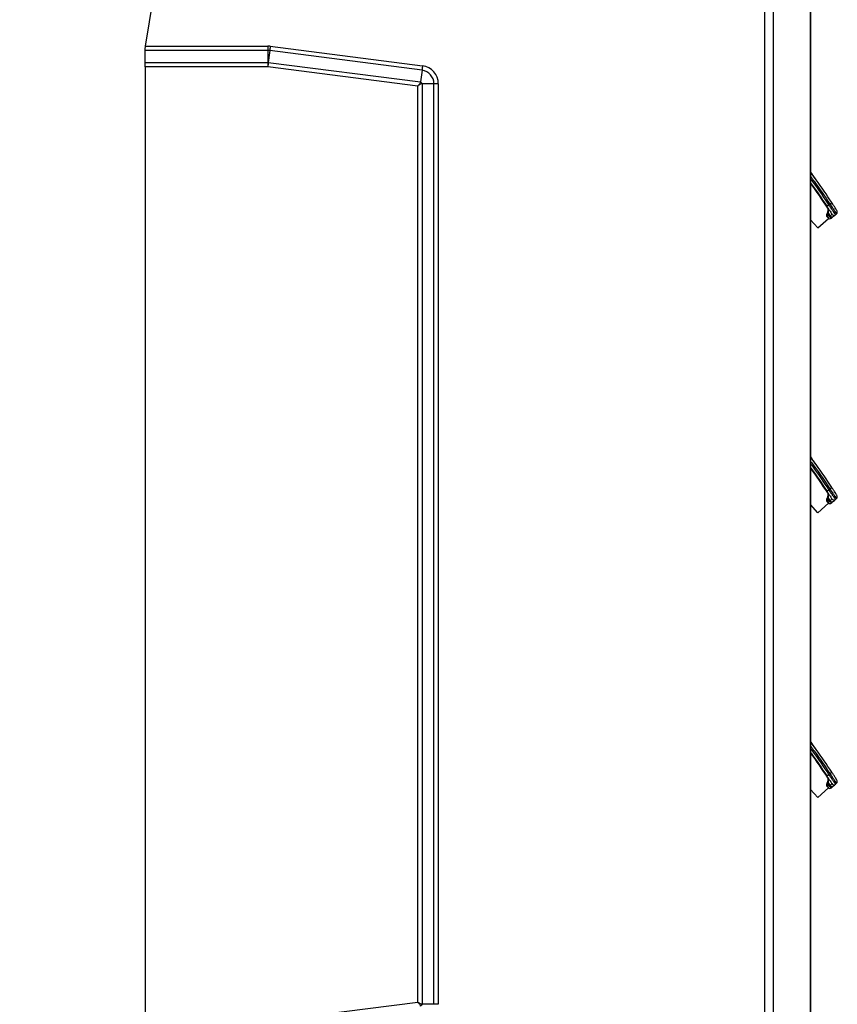
# Model space of a CAD drawing. Units: millimetres. Extents: x 21158 to 40774, y 6333 to 19764.
# Drawn here: x 24097 to 24361, y 9212 to 9530 of the extents above; entities that cross this region are included whole.
import ezdxf

# ---------------------------------------------------------------- set-up
doc = ezdxf.new("R2010")
doc.units = ezdxf.units.MM
doc.layers.add('0-OPISY', color=8, linetype='Continuous')
doc.styles.get("Standard").update_dxf_attribs({"font": 'arial.ttf'})
doc.dimstyles.new('ISO-25', dxfattribs={"dimtxt": 2.5, "dimasz": 2.5, "dimexe": 1.25, "dimexo": 0.625, "dimtad": 1, "dimtxsty": 'Standard', "dimcen": 2.5, "dimadec": 0, "dimazin": 0, "dimtfac": 1, "dimtmove": 0, "dimatfit": 3, "dimfxl": 1, "dimarcsym": 0})

# ---------------------------------------------------------------- blocks, each defined once
blk = doc.blocks.new('*D33')
at = {"layer": '0-OPISY', "color": 0, "lineweight": -2}
for p, q in [((24097.83, 9617.3), (24012.71, 9617.3)), ((24013.96, 9587.3), (24013.96, 9134.81)), ((24097.16, 9104.81), (24012.71, 9104.81))]:
    blk.add_line(p, q, dxfattribs=at)
at = {"layer": '0-OPISY', "color": 0}
for points in [[(24018.96, 9587.3), (24008.96, 9587.3), (24013.96, 9617.3)], [(24008.96, 9134.81), (24018.96, 9134.81), (24013.96, 9104.81)]]:
    blk.add_solid(points, dxfattribs=at)
at = {"layer": 'Defpoints', "color": 0}
for p in [(24098.46, 9617.3), (24013.96, 9104.81), (24097.78, 9104.81)]:
    blk.add_point(p, dxfattribs=at)
at = {"layer": '0-OPISY', "color": 0, "insert": (23988.64, 9361.06), "char_height": 30, "attachment_point": 5, "rotation": 90}
blk.add_mtext('510', dxfattribs=at)
blk = doc.blocks.new('*D34')
at = {"layer": '0-OPISY', "color": 0, "lineweight": -2}
for p, q in [((23455.18, 9760.76), (23180.89, 9760.76)), ((23182.14, 9730.76), (23182.14, 9052.05)), ((24166.61, 9022.05), (23180.89, 9022.05))]:
    blk.add_line(p, q, dxfattribs=at)
at = {"layer": '0-OPISY', "color": 0}
for points in [[(23187.14, 9730.76), (23177.14, 9730.76), (23182.14, 9760.76)], [(23177.14, 9052.05), (23187.14, 9052.05), (23182.14, 9022.05)]]:
    blk.add_solid(points, dxfattribs=at)
at = {"layer": 'Defpoints', "color": 0}
for p in [(23455.81, 9760.76), (23182.14, 9022.05), (24167.24, 9022.05)]:
    blk.add_point(p, dxfattribs=at)
at = {"layer": '0-OPISY', "color": 0, "insert": (23156.83, 9421.43), "char_height": 30, "attachment_point": 5, "rotation": 90}
blk.add_mtext('650', dxfattribs=at)

msp = doc.modelspace()

# ---------------------------------------------------------------- linework, layer by layer
for p, q in [((24137.943, 9521.883), (24163.573, 9677.759)), ((24337.802, 9677.726), (24337.802, 9044.384)), ((24340.772, 9045.025), (24340.772, 9677.084)), ((24352.679, 9638.859), (24352.679, 9083.25)), ((24352.709, 9083.25), (24352.709, 9638.859)), ((24137.807, 9520.469), (24137.807, 9521.055)), ((24177.487, 9520.469), (24137.807, 9520.469)), ((24137.807, 9516.641), (24137.807, 9520.469)), ((24137.943, 9521.883), (24177.487, 9521.883)), ((24177.487, 9521.883), (24177.487, 9520.469)), ((24177.487, 9520.469), (24177.487, 9516.641)), ((24178.049, 9520.433), (24177.562, 9516.636)), ((24227.23, 9514.115), (24178.049, 9520.433)), ((24178.23, 9521.836), (24227.41, 9515.518)), ((24137.807, 9516.641), (24177.487, 9516.641)), ((24137.807, 9515.226), (24137.807, 9516.641)), ((24177.487, 9516.641), (24177.562, 9516.636)), ((24177.562, 9516.636), (24226.742, 9510.318)), ((24177.434, 9515.226), (24137.807, 9515.226)), ((24137.807, 9515.226), (24137.807, 9206.883)), ((24225.839, 9509.008), (24177.434, 9515.226)), ((24227.23, 9514.115), (24226.742, 9510.318)), ((24225.839, 9213.101), (24225.839, 9509.008)), ((24231.082, 9509.737), (24227.253, 9509.737)), ((24227.253, 9509.737), (24227.253, 9212.373)), ((24232.496, 9509.737), (24231.082, 9509.737)), ((24231.082, 9212.373), (24231.082, 9509.737)), ((24232.496, 9509.737), (24232.496, 9212.373)), ((24358.262, 9469.56), (24358.339, 9468.474)), ((24358.94, 9470.879), (24358.638, 9470.609)), ((24355.074, 9463.164), (24352.709, 9465.807)), ((24355.074, 9463.164), (24358.52, 9466.248)), ((24358.051, 9466.73), (24358.358, 9466.387)), ((24358.851, 9466.827), (24358.408, 9467.322)), ((24358.562, 9467.797), (24359.059, 9467.013)), ((24359.059, 9467.013), (24358.851, 9466.827)), ((24359.941, 9466.729), (24360.149, 9466.915)), ((24360.792, 9467.491), (24361.094, 9467.761)), ((24358.262, 9377.56), (24358.339, 9376.474)), ((24358.94, 9378.879), (24358.638, 9378.609)), ((24355.074, 9371.164), (24352.709, 9373.807)), ((24355.074, 9371.164), (24358.52, 9374.248)), ((24358.051, 9374.73), (24358.358, 9374.387)), ((24358.851, 9374.827), (24358.408, 9375.322)), ((24358.562, 9375.797), (24359.059, 9375.013)), ((24359.059, 9375.013), (24358.851, 9374.827)), ((24359.941, 9374.729), (24360.149, 9374.915)), ((24360.792, 9375.491), (24361.094, 9375.761)), ((24358.262, 9285.56), (24358.339, 9284.474)), ((24358.94, 9286.879), (24358.638, 9286.609)), ((24355.074, 9279.164), (24352.709, 9281.807)), ((24355.074, 9279.164), (24358.52, 9282.248)), ((24358.051, 9282.73), (24358.358, 9282.387)), ((24358.851, 9282.827), (24358.408, 9283.322)), ((24358.562, 9283.797), (24359.059, 9283.013)), ((24359.059, 9283.013), (24358.851, 9282.827)), ((24359.941, 9282.729), (24360.149, 9282.915)), ((24360.792, 9283.491), (24361.094, 9283.761)), ((24177.434, 9206.883), (24225.839, 9213.101)), ((24231.082, 9212.373), (24227.253, 9212.373)), ((24232.496, 9212.373), (24231.082, 9212.373))]:
    msp.add_line(p, q)
at = {"flags": 128}
for points in [[(24137.807, 9521.055), (24137.851, 9521.321), (24137.896, 9521.599), (24137.943, 9521.883)], [(24178.23, 9521.836), (24178.205, 9521.641), (24178.18, 9521.449), (24178.156, 9521.26), (24178.132, 9521.077), (24178.109, 9520.901), (24178.088, 9520.734), (24178.068, 9520.577), (24178.049, 9520.433)], [(24227.41, 9515.518), (24227.385, 9515.324), (24227.36, 9515.131), (24227.336, 9514.942), (24227.313, 9514.759), (24227.29, 9514.583), (24227.269, 9514.416), (24227.249, 9514.26), (24227.23, 9514.115)], [(24358.851, 9466.827), (24358.737, 9466.725), (24358.637, 9466.636), (24358.552, 9466.56), (24358.483, 9466.498), (24358.428, 9466.449), (24358.389, 9466.415), (24358.366, 9466.394), (24358.358, 9466.387)], [(24359.488, 9466.324), (24359.495, 9466.33), (24359.517, 9466.35), (24359.552, 9466.381), (24359.602, 9466.426), (24359.666, 9466.483), (24359.744, 9466.553), (24359.836, 9466.635), (24359.941, 9466.729)], [(24358.851, 9374.827), (24358.737, 9374.725), (24358.637, 9374.636), (24358.552, 9374.56), (24358.483, 9374.498), (24358.428, 9374.449), (24358.389, 9374.414), (24358.366, 9374.394), (24358.358, 9374.387)], [(24359.488, 9374.324), (24359.495, 9374.33), (24359.517, 9374.35), (24359.552, 9374.381), (24359.602, 9374.426), (24359.666, 9374.483), (24359.744, 9374.553), (24359.836, 9374.635), (24359.941, 9374.729)], [(24358.851, 9282.827), (24358.737, 9282.725), (24358.637, 9282.636), (24358.552, 9282.56), (24358.483, 9282.498), (24358.428, 9282.449), (24358.389, 9282.414), (24358.366, 9282.394), (24358.358, 9282.387)], [(24359.488, 9282.324), (24359.495, 9282.33), (24359.517, 9282.349), (24359.552, 9282.381), (24359.602, 9282.426), (24359.666, 9282.483), (24359.744, 9282.553), (24359.836, 9282.635), (24359.941, 9282.729)]]:
    msp.add_lwpolyline(points, dxfattribs=at)
for centre, radius, start, end in [((24177.487, 9516.055), 5.828, 82.67992, 90), ((24177.487, 9516.055), 4.414, 82.67992, 90), ((24226.668, 9509.737), 4.414, 0, 82.67992), ((24226.668, 9509.737), 5.828, 0, 82.67992), ((23785.529, 9088.214), 690.092, 34.491559, 34.725529), ((23785.529, 9088.214), 688.092, 33.655514, 34.467957), ((24356.579, 9473.377), 3.45, 293.19229, 306.64954), ((24357.255, 9473.8), 3.372, 299.96862, 313.49472), ((24360.561, 9468.357), 0.8, 311.81886, 32.48385), ((24358.647, 9467.263), 0.8, 143.74643, 221.81886), ((24358.915, 9467.86), 0.738, 158.16401, 226.70763), ((24356.39, 9468.919), 2, 336.89906, 347.1338), ((24359.035, 9468.328), 0.711, 168.21158, 228.3065), ((24358.955, 9466.92), 0.8, 221.81886, 311.81886), ((24355.833, 9468.421), 2.8, 336.89906, 347.1338), ((24359.445, 9467.325), 0.775, 219.9311, 309.79063), ((24359.653, 9467.511), 0.775, 219.92886, 309.79286), ((24360.259, 9468.087), 0.8, 212.46818, 311.81886), ((23785.529, 8996.214), 690.092, 34.491559, 34.725529), ((23785.529, 8996.214), 688.092, 33.655514, 34.467957), ((24356.579, 9381.377), 3.451, 293.19455, 306.65094), ((24356.39, 9376.919), 2, 336.89906, 347.1338), ((24359.035, 9376.328), 0.711, 168.2091, 228.31049), ((24357.257, 9381.798), 3.37, 299.96509, 313.5017), ((24360.561, 9376.357), 0.8, 311.81886, 32.48385), ((24358.647, 9375.263), 0.8, 143.74643, 221.81886), ((24358.915, 9375.86), 0.738, 158.16639, 226.70436), ((24358.955, 9374.92), 0.8, 221.81886, 311.81886), ((24355.833, 9376.421), 2.8, 336.89906, 347.1338), ((24359.445, 9375.325), 0.775, 219.92667, 309.79506), ((24359.653, 9375.511), 0.775, 219.9311, 309.79063), ((24360.259, 9376.087), 0.8, 212.46818, 311.81886), ((23785.529, 8904.214), 690.092, 34.491559, 34.725529), ((23785.529, 8904.214), 688.092, 33.655514, 34.467957), ((24356.577, 9289.38), 3.454, 293.20053, 306.64496), ((24356.39, 9284.919), 2, 336.89906, 347.1338), ((24359.035, 9284.328), 0.711, 168.20833, 228.30976), ((24357.256, 9289.799), 3.371, 299.96653, 313.50025), ((24360.561, 9284.357), 0.8, 311.81886, 32.48385), ((24358.647, 9283.263), 0.8, 143.74643, 221.81886), ((24358.915, 9283.86), 0.738, 158.16639, 226.70436), ((24358.955, 9282.92), 0.8, 221.81886, 311.81886), ((24355.833, 9284.421), 2.8, 336.89906, 347.1338), ((24359.445, 9283.325), 0.775, 219.92886, 309.79286), ((24359.653, 9283.511), 0.775, 219.92667, 309.79506), ((24360.259, 9284.087), 0.8, 212.46818, 311.81886)]:
    msp.add_arc(centre, radius, start, end)
for points, knots in [([(24177.487, 9516.641), (24177.483, 9516.434), (24177.476, 9516.02), (24177.448, 9515.491), (24177.434, 9515.226)], [0, 0, 0, 0, 0.4999752, 1, 1, 1, 1]), ([(24177.562, 9516.636), (24177.539, 9516.43), (24177.494, 9516.019), (24177.454, 9515.491), (24177.434, 9515.226)], [0, 0, 0, 0, 0.4999816, 1, 1, 1, 1]), ([(24226.742, 9510.318), (24226.717, 9510.209), (24226.666, 9509.991), (24226.36, 9509.53), (24226.047, 9509.217), (24225.839, 9509.008)], [0, 0, 0, 0, 0.2504061, 0.5001336, 1, 1, 1, 1]), ([(24226.742, 9510.318), (24226.796, 9510.283), (24226.902, 9510.214), (24227.049, 9510.073), (24227.171, 9509.909), (24227.226, 9509.794), (24227.253, 9509.737)], [0, 0, 0, 0, 0.2501575, 0.4999828, 0.749846, 1, 1, 1, 1]), ([(24227.253, 9509.737), (24227.142, 9509.726), (24226.919, 9509.703), (24226.423, 9509.458), (24226.073, 9509.188), (24225.839, 9509.008)], [0, 0, 0, 0, 0.2504102, 0.5001274, 1, 1, 1, 1]), ([(24354.31, 9479.003), (24354.31, 9479.003), (24354.309, 9479.003), (24354.309, 9479.003), (24354.308, 9479.005), (24354.304, 9479.011), (24354.287, 9479.035), (24354.214, 9479.138), (24353.914, 9479.563), (24353.402, 9480.284), (24352.937, 9480.917), (24352.709, 9481.228)], [0, 0, 0, 0, 0.0001087, 0.0009325, 0.001616, 0.0043106, 0.0105446, 0.0363711, 0.144213, 0.5794984, 1, 1, 1, 1]), ([(24359.576, 9471.354), (24357.94, 9473.84), (24355.758, 9477.154), (24353.319, 9480.282), (24352.709, 9481.063)], [0, 0, 0, 0, 0.7500873, 1, 1, 1, 1]), ([(24352.709, 9479.759), (24353.101, 9479.255), (24355.321, 9476.398), (24357.306, 9473.371), (24358.94, 9470.879)], [0, 0, 0, 0, 0.1767775, 1, 1, 1, 1]), ([(24358.638, 9470.609), (24357.032, 9473.06), (24355.139, 9475.951), (24353.029, 9478.685), (24352.709, 9479.1)], [0, 0, 0, 0, 0.8481069, 1, 1, 1, 1]), ([(24354.313, 9478.998), (24354.314, 9478.997), (24354.315, 9478.994), (24354.316, 9478.993), (24354.315, 9478.994), (24354.314, 9478.997), (24354.313, 9478.998)], [0, 0, 0, 0, 0.2651625, 0.5022933, 0.7379206, 1, 1, 1, 1]), ([(24352.709, 9477.78), (24352.793, 9477.671), (24354.661, 9475.237), (24356.337, 9472.664), (24357.938, 9470.206)], [0, 0, 0, 0, 0.0449463, 1, 1, 1, 1]), ([(24357.938, 9470.206), (24358.136, 9469.902), (24358.534, 9469.294), (24359.042, 9468.506), (24359.408, 9467.934), (24359.567, 9467.684), (24359.58, 9467.664), (24359.584, 9467.657)], [0, 0, 0, 0, 0.2259715, 0.4522302, 0.6776213, 0.9005154, 1, 1, 1, 1]), ([(24358.562, 9467.797), (24358.575, 9468.191), (24358.602, 9468.988), (24358.275, 9469.689), (24358.064, 9470.012), (24358.063, 9470.015)], [0, 0, 0, 0, 0.4919213, 0.9961607, 1, 1, 1, 1]), ([(24360.792, 9467.491), (24360.787, 9467.498), (24360.77, 9467.523), (24360.562, 9467.828), (24360.082, 9468.528), (24359.417, 9469.493), (24358.898, 9470.237), (24358.638, 9470.609)], [0, 0, 0, 0, 0.0995022, 0.3224291, 0.5477842, 0.773999, 1, 1, 1, 1]), ([(24358.94, 9470.879), (24359.072, 9470.689), (24359.461, 9470.133), (24360.065, 9469.26), (24360.636, 9468.432), (24361.02, 9467.869), (24361.07, 9467.797), (24361.094, 9467.761)], [0, 0, 0, 0, 0.1153299, 0.3388274, 0.5598386, 0.7797895, 1, 1, 1, 1]), ([(24361.236, 9468.787), (24361.217, 9468.817), (24361.179, 9468.876), (24360.883, 9469.34), (24360.444, 9470.023), (24359.979, 9470.74), (24359.679, 9471.198), (24359.576, 9471.354)], [0, 0, 0, 0, 0.2193915, 0.4389023, 0.6600463, 0.8842178, 1, 1, 1, 1]), ([(24358.229, 9468.134), (24358.137, 9467.969), (24358.017, 9467.751), (24358.005, 9467.739), (24358.002, 9467.736)], [0, 0, 0, 0, 0.7626079, 1, 1, 1, 1]), ([(24358.051, 9466.73), (24358.056, 9466.734), (24358.074, 9466.753), (24358.264, 9467.076), (24358.408, 9467.322)], [0, 0, 0, 0, 0.2350686, 1, 1, 1, 1]), ([(24359.584, 9467.657), (24359.578, 9467.632), (24359.562, 9467.563), (24359.255, 9467.228), (24359.059, 9467.013)], [0, 0, 0, 0, 0.3615386, 1, 1, 1, 1]), ([(24360.149, 9466.915), (24360.332, 9467.079), (24360.705, 9467.413), (24360.763, 9467.464), (24360.792, 9467.491)], [0, 0, 0, 0, 0.4917009, 1, 1, 1, 1]), ([(24354.31, 9387.003), (24354.31, 9387.003), (24354.309, 9387.003), (24354.309, 9387.003), (24354.308, 9387.005), (24354.304, 9387.011), (24354.287, 9387.035), (24354.214, 9387.138), (24353.914, 9387.563), (24353.402, 9388.285), (24352.937, 9388.917), (24352.709, 9389.228)], [0, 0, 0, 0, 0.0001087, 0.0009347, 0.0016136, 0.0043082, 0.0105422, 0.0363689, 0.144211, 0.5794974, 1, 1, 1, 1]), ([(24359.576, 9379.354), (24357.94, 9381.84), (24355.758, 9385.154), (24353.319, 9388.282), (24352.709, 9389.063)], [0, 0, 0, 0, 0.7500868, 1, 1, 1, 1]), ([(24352.709, 9387.76), (24353.101, 9387.255), (24355.321, 9384.399), (24357.306, 9381.371), (24358.94, 9378.879)], [0, 0, 0, 0, 0.1767771, 1, 1, 1, 1]), ([(24358.638, 9378.609), (24357.032, 9381.06), (24355.139, 9383.951), (24353.029, 9386.685), (24352.709, 9387.1)], [0, 0, 0, 0, 0.8481046, 1, 1, 1, 1]), ([(24354.313, 9386.998), (24354.314, 9386.997), (24354.315, 9386.994), (24354.316, 9386.993), (24354.315, 9386.994), (24354.314, 9386.997), (24354.313, 9386.998)], [0, 0, 0, 0, 0.265009, 0.5022968, 0.73808, 1, 1, 1, 1]), ([(24352.709, 9385.78), (24352.793, 9385.671), (24354.661, 9383.237), (24356.337, 9380.664), (24357.938, 9378.206)], [0, 0, 0, 0, 0.0449463, 1, 1, 1, 1]), ([(24357.938, 9378.206), (24358.136, 9377.902), (24358.534, 9377.294), (24359.042, 9376.506), (24359.408, 9375.934), (24359.567, 9375.684), (24359.58, 9375.664), (24359.584, 9375.657)], [0, 0, 0, 0, 0.2259716, 0.4522303, 0.6776216, 0.9005158, 1, 1, 1, 1]), ([(24358.562, 9375.797), (24358.575, 9376.191), (24358.602, 9376.988), (24358.275, 9377.689), (24358.064, 9378.012), (24358.063, 9378.015)], [0, 0, 0, 0, 0.4919201, 0.9961607, 1, 1, 1, 1]), ([(24360.792, 9375.491), (24360.787, 9375.498), (24360.77, 9375.523), (24360.562, 9375.828), (24360.082, 9376.528), (24359.417, 9377.493), (24358.898, 9378.237), (24358.638, 9378.609)], [0, 0, 0, 0, 0.0995016, 0.3224278, 0.5477822, 0.7739997, 1, 1, 1, 1]), ([(24358.94, 9378.879), (24359.072, 9378.689), (24359.461, 9378.132), (24360.065, 9377.26), (24360.636, 9376.432), (24361.02, 9375.869), (24361.07, 9375.797), (24361.094, 9375.761)], [0, 0, 0, 0, 0.1153299, 0.3388274, 0.5598386, 0.7797895, 1, 1, 1, 1]), ([(24361.236, 9376.787), (24361.217, 9376.817), (24361.179, 9376.876), (24360.883, 9377.34), (24360.444, 9378.023), (24359.979, 9378.74), (24359.679, 9379.198), (24359.576, 9379.354)], [0, 0, 0, 0, 0.2193906, 0.4389005, 0.6600474, 0.8842132, 1, 1, 1, 1]), ([(24358.229, 9376.134), (24358.137, 9375.969), (24358.017, 9375.751), (24358.005, 9375.739), (24358.002, 9375.736)], [0, 0, 0, 0, 0.7626077, 1, 1, 1, 1]), ([(24358.051, 9374.73), (24358.056, 9374.734), (24358.074, 9374.753), (24358.264, 9375.076), (24358.408, 9375.322)], [0, 0, 0, 0, 0.2350683, 1, 1, 1, 1]), ([(24359.584, 9375.657), (24359.578, 9375.632), (24359.562, 9375.563), (24359.255, 9375.228), (24359.059, 9375.013)], [0, 0, 0, 0, 0.3615382, 1, 1, 1, 1]), ([(24360.149, 9374.915), (24360.332, 9375.079), (24360.705, 9375.413), (24360.763, 9375.464), (24360.792, 9375.491)], [0, 0, 0, 0, 0.4917007, 1, 1, 1, 1]), ([(24354.31, 9295.003), (24354.31, 9295.003), (24354.309, 9295.003), (24354.309, 9295.003), (24354.308, 9295.005), (24354.304, 9295.011), (24354.287, 9295.035), (24354.214, 9295.138), (24353.914, 9295.563), (24353.402, 9296.284), (24352.937, 9296.917), (24352.709, 9297.228)], [0, 0, 0, 0, 0.0001081, 0.0009342, 0.0016176, 0.0043056, 0.0105396, 0.0363663, 0.1442087, 0.5794963, 1, 1, 1, 1]), ([(24359.576, 9287.354), (24357.94, 9289.84), (24355.758, 9293.154), (24353.319, 9296.282), (24352.709, 9297.063)], [0, 0, 0, 0, 0.7500868, 1, 1, 1, 1]), ([(24352.709, 9295.759), (24353.101, 9295.255), (24355.321, 9292.399), (24357.306, 9289.371), (24358.94, 9286.879)], [0, 0, 0, 0, 0.1767771, 1, 1, 1, 1]), ([(24358.638, 9286.609), (24357.032, 9289.06), (24355.139, 9291.951), (24353.029, 9294.685), (24352.709, 9295.1)], [0, 0, 0, 0, 0.8481069, 1, 1, 1, 1]), ([(24352.709, 9293.78), (24352.793, 9293.671), (24354.661, 9291.237), (24356.337, 9288.664), (24357.938, 9286.206)], [0, 0, 0, 0, 0.0449438, 1, 1, 1, 1]), ([(24354.313, 9294.998), (24354.314, 9294.997), (24354.315, 9294.994), (24354.316, 9294.993), (24354.315, 9294.994), (24354.314, 9294.997), (24354.313, 9294.998)], [0, 0, 0, 0, 0.265009, 0.5022968, 0.73808, 1, 1, 1, 1]), ([(24357.938, 9286.206), (24358.136, 9285.902), (24358.534, 9285.294), (24359.042, 9284.506), (24359.408, 9283.934), (24359.567, 9283.684), (24359.58, 9283.664), (24359.584, 9283.657)], [0, 0, 0, 0, 0.2259722, 0.4522272, 0.677619, 0.9005155, 1, 1, 1, 1]), ([(24358.562, 9283.797), (24358.575, 9284.191), (24358.602, 9284.988), (24358.275, 9285.69), (24358.064, 9286.012), (24358.063, 9286.015)], [0, 0, 0, 0, 0.49192, 0.9961626, 1, 1, 1, 1]), ([(24360.792, 9283.491), (24360.787, 9283.498), (24360.77, 9283.523), (24360.562, 9283.828), (24360.082, 9284.528), (24359.417, 9285.493), (24358.898, 9286.237), (24358.638, 9286.609)], [0, 0, 0, 0, 0.0995021, 0.3224274, 0.5477847, 0.7739992, 1, 1, 1, 1]), ([(24358.94, 9286.879), (24359.072, 9286.689), (24359.461, 9286.132), (24360.065, 9285.26), (24360.636, 9284.432), (24361.02, 9283.869), (24361.07, 9283.797), (24361.094, 9283.761)], [0, 0, 0, 0, 0.1153299, 0.3388276, 0.559839, 0.7797901, 1, 1, 1, 1]), ([(24361.236, 9284.787), (24361.217, 9284.817), (24361.179, 9284.876), (24360.883, 9285.34), (24360.444, 9286.023), (24359.979, 9286.74), (24359.679, 9287.198), (24359.576, 9287.354)], [0, 0, 0, 0, 0.2193911, 0.4388991, 0.6600465, 0.8842129, 1, 1, 1, 1]), ([(24358.229, 9284.134), (24358.137, 9283.969), (24358.017, 9283.751), (24358.005, 9283.739), (24358.002, 9283.736)], [0, 0, 0, 0, 0.7626079, 1, 1, 1, 1]), ([(24358.051, 9282.73), (24358.056, 9282.734), (24358.074, 9282.753), (24358.264, 9283.076), (24358.408, 9283.322)], [0, 0, 0, 0, 0.2350689, 1, 1, 1, 1]), ([(24359.584, 9283.657), (24359.578, 9283.632), (24359.562, 9283.563), (24359.255, 9283.228), (24359.059, 9283.013)], [0, 0, 0, 0, 0.3615386, 1, 1, 1, 1]), ([(24360.149, 9282.915), (24360.332, 9283.079), (24360.705, 9283.413), (24360.763, 9283.464), (24360.792, 9283.491)], [0, 0, 0, 0, 0.4917001, 1, 1, 1, 1]), ([(24226.742, 9211.792), (24226.717, 9211.901), (24226.666, 9212.118), (24226.36, 9212.579), (24226.047, 9212.892), (24225.839, 9213.101)], [0, 0, 0, 0, 0.2504142, 0.5001302, 1, 1, 1, 1]), ([(24227.253, 9212.373), (24227.142, 9212.384), (24226.919, 9212.406), (24226.423, 9212.651), (24226.073, 9212.921), (24225.839, 9213.101)], [0, 0, 0, 0, 0.250414, 0.5001294, 1, 1, 1, 1]), ([(24227.253, 9212.373), (24227.226, 9212.315), (24227.171, 9212.201), (24227.049, 9212.037), (24226.902, 9211.896), (24226.796, 9211.826), (24226.742, 9211.792)], [0, 0, 0, 0, 0.2501584, 0.4999964, 0.7498454, 1, 1, 1, 1])]:
    msp.add_open_spline(points, degree=3, knots=knots)

# ---------------------------------------------------------------- dimensions: what is measured, and where the dimension line sits
at = {"layer": '0-OPISY'}
for base, p1, p2, text, override, picture, middle in [((23182.143, 9022.055), (23455.807, 9760.765), (24167.239, 9022.055), '650', {"dimtxt": 30, "dimasz": 30, "dimgap": 10}, '*D34', (23182.143, 9421.425)), ((24013.959, 9104.806), (24098.456, 9617.305), (24097.782, 9104.806), '510', {"dimtxt": 30, "dimasz": 30, "dimgap": 10, "dimdec": 0}, '*D33', (24013.959, 9361.055))]:
    dim = msp.add_linear_dim(base=base, p1=p1, p2=p2, angle=90, text=text, dimstyle='ISO-25', override=override, dxfattribs=at)
    dim.commit()
    dim.dimension.update_dxf_attribs({"geometry": picture, "text_midpoint": middle, "dimtype": 160})

doc.saveas('drawing.dxf')
